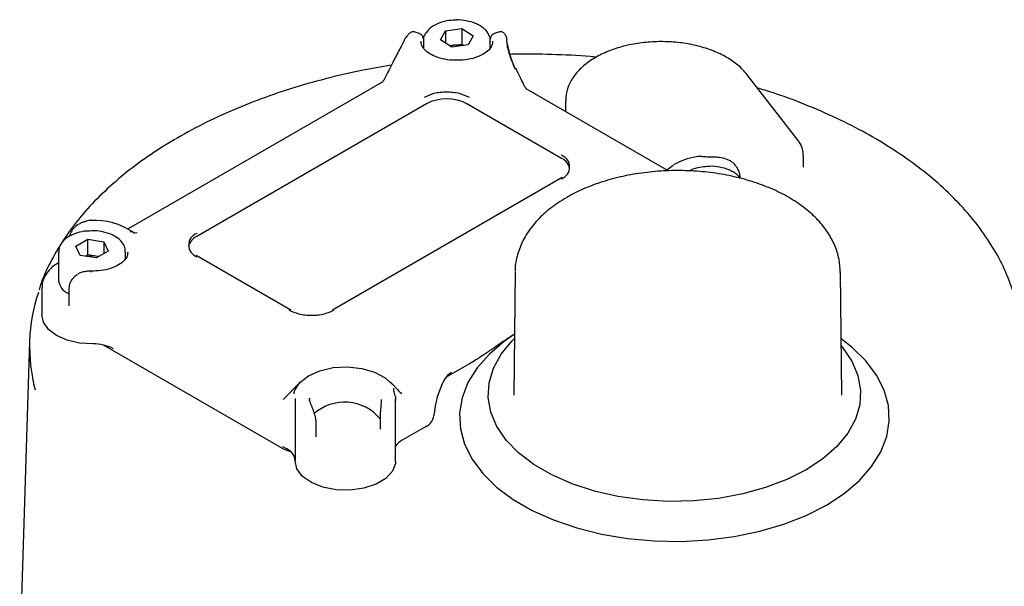
# Model space of a CAD drawing. Units: inches. Extents: x -3 to 298, y -3 to 231.
# Drawn here: x 183 to 187, y 135 to 138 of the extents above; entities that cross this region are included whole.
import ezdxf

# ---------------------------------------------------------------- set-up
doc = ezdxf.new("R2010")
doc.units = ezdxf.units.IN
doc.header["$MEASUREMENT"] = 0

msp = doc.modelspace()

# ---------------------------------------------------------------- linework, layer by layer
at = {"color": 7, "linetype": 'Continuous', "lineweight": 25}
for p, q in [((184.8838, 137.7594), (184.879, 137.7538)), ((184.8938, 137.7713), (184.8836, 137.7591)), ((184.9347, 137.7707), (184.9171, 137.7765)), ((185.0225, 137.7441), (185.0428, 137.782)), ((185.0428, 137.782), (185.1098, 137.7907)), ((185.0428, 137.782), (185.0428, 137.7314)), ((185.1098, 137.7907), (185.1564, 137.7616)), ((185.1098, 137.7907), (185.1098, 137.7264)), ((185.1564, 137.7616), (185.1361, 137.7238)), ((185.2618, 137.7765), (185.2442, 137.7707)), ((184.9418, 137.7368), (184.9419, 137.7397)), ((184.9517, 137.74), (184.9517, 137.7119)), ((185.0692, 137.715), (185.0225, 137.7441)), ((185.0611, 137.72), (185.0763, 137.722)), ((185.1361, 137.7238), (185.0692, 137.715)), ((185.0763, 137.722), (185.1098, 137.7264)), ((185.1098, 137.7264), (185.1179, 137.7214)), ((185.2273, 137.7106), (185.2273, 137.74)), ((185.237, 137.7397), (185.2371, 137.7368)), ((186.4961, 137.3294), (186.2861, 137.6007)), ((184.7848, 137.5718), (183.735, 136.9658)), ((184.793, 137.5865), (184.7928, 137.5862)), ((185.9535, 137.2087), (185.3745, 137.543)), ((184.9642, 137.4813), (184.0177, 136.9348)), ((185.521, 137.2563), (185.1312, 137.4813)), ((185.5378, 137.4932), (185.5378, 137.4488)), ((186.5181, 137.22), (186.5181, 137.2682)), ((185.5234, 137.1781), (184.5769, 136.6317)), ((183.5627, 136.9977), (183.5623, 136.9975)), ((183.5744, 137.001), (183.5627, 136.9977)), ((183.7604, 136.9489), (183.7531, 136.9539)), ((183.763, 136.9466), (183.7561, 136.9519)), ((183.7584, 136.9502), (183.7722, 136.9508)), ((183.5199, 136.8953), (183.5684, 136.9233)), ((183.5684, 136.9233), (183.6347, 136.9131)), ((183.5684, 136.859), (183.5684, 136.9233)), ((183.6347, 136.9131), (183.6525, 136.8748)), ((183.6347, 136.9131), (183.6347, 136.8645)), ((183.4484, 136.8722), (183.4484, 136.7564)), ((183.4484, 136.8701), (183.4484, 136.8722)), ((183.5376, 136.857), (183.5199, 136.8953)), ((183.6525, 136.8748), (183.6039, 136.8468)), ((183.724, 136.844), (183.724, 136.8722)), ((183.6039, 136.8468), (183.5376, 136.857)), ((183.5684, 136.859), (183.5592, 136.8537)), ((183.6016, 136.8539), (183.5684, 136.859)), ((183.6132, 136.8521), (183.6016, 136.8539)), ((184.405, 136.6317), (184.0152, 136.8567)), ((185.3296, 136.789), (185.3242, 136.2815)), ((186.6754, 136.2815), (186.67, 136.789)), ((183.5166, 136.7716), (183.5037, 136.7587)), ((183.5242, 136.7772), (183.5165, 136.7715)), ((183.3795, 136.7243), (183.3795, 136.6118)), ((183.4906, 136.7221), (183.4906, 136.6562)), ((183.4909, 136.6562), (183.491, 136.6492)), ((183.3287, 136.5031), (183.288, 135.2325)), ((184.3712, 136.0622), (183.634, 136.4878)), ((185.1416, 136.4104), (185.0433, 136.3537)), ((184.4454, 136.3363), (184.3732, 136.2631)), ((184.8324, 136.3185), (184.8148, 136.3363)), ((184.8359, 136.2784), (184.8316, 136.2954)), ((184.4235, 136.268), (184.4235, 136.0108)), ((184.4825, 136.2663), (184.4826, 136.269)), ((184.8361, 136.2765), (184.8359, 136.2784)), ((184.8361, 136.2765), (184.8367, 136.2592)), ((184.8368, 136.0091), (184.8368, 136.2664)), ((184.863, 136.2868), (184.8568, 136.2914)), ((184.7733, 136.1959), (184.7733, 136.1413)), ((184.5099, 136.1105), (184.5099, 136.1651)), ((184.7733, 136.1413), (184.7733, 136.141)), ((184.9607, 136.1517), (184.8644, 136.0961)), ((184.5099, 136.1103), (184.5099, 136.1105)), ((184.3889, 136.06), (184.3726, 136.0694))]:
    msp.add_line(p, q, dxfattribs=at)
at = {"color": 7, "linetype": 'Continuous', "lineweight": 25, "flags": 128}
for points in [[(185.0763, 137.722), (185.0689, 137.7208), (185.0625, 137.7192)], [(185.2953, 137.7474), (185.295, 137.7505), (185.2948, 137.7512)], [(185.9487, 137.2041), (185.9499, 137.2053), (185.9806, 137.2286)], [(183.6123, 136.8516), (183.6089, 136.8524), (183.6016, 136.8539)], [(183.4908, 136.7237), (183.4907, 136.7233), (183.4906, 136.7221)], [(183.5891, 136.4925), (183.5346, 136.4962), (183.4838, 136.5081), (183.4402, 136.5273), (183.4068, 136.5525), (183.3861, 136.5818), (183.3795, 136.6118)], [(185.3268, 136.5324), (185.2859, 136.5041), (185.2234, 136.451), (185.1729, 136.3938), (185.1352, 136.3334), (185.111, 136.2707), (185.1005, 136.2068), (185.104, 136.1426), (185.1214, 136.0792), (185.1524, 136.0175), (185.1966, 135.9586), (185.2532, 135.9033), (185.3214, 135.8525), (185.4001, 135.8071), (185.488, 135.7678), (185.5837, 135.7351), (185.6858, 135.7096), (185.7926, 135.6917), (185.9025, 135.6816), (186.0137, 135.6796), (186.1245, 135.6856), (186.233, 135.6997), (186.3377, 135.7214), (186.4368, 135.7506), (186.5288, 135.7867), (186.6123, 135.8291), (186.6858, 135.8773), (186.7484, 135.9304), (186.7989, 135.9876), (186.8365, 136.0481), (186.8608, 136.1107), (186.8713, 136.1747), (186.8678, 136.2388), (186.8504, 136.3023), (186.8193, 136.3639), (186.7752, 136.4229), (186.7185, 136.4782), (186.673, 136.5135)], [(186.6733, 136.4845), (186.6792, 136.4775), (186.7176, 136.4212), (186.7424, 136.3625), (186.7532, 136.3023), (186.7496, 136.2418), (186.7318, 136.1822), (186.7001, 136.1246), (186.6551, 136.07), (186.5976, 136.0194), (186.5287, 135.9738), (186.4498, 135.934), (186.3621, 135.9009), (186.2675, 135.8749), (186.1677, 135.8566), (186.0644, 135.8463), (185.9597, 135.8442), (185.8554, 135.8504), (185.7536, 135.8647), (185.6562, 135.8869), (185.5648, 135.9166), (185.4813, 135.9531), (185.4072, 135.9959), (185.3439, 136.0441), (185.2926, 136.0968), (185.2541, 136.1531), (185.2293, 136.2119), (185.2186, 136.272), (185.2222, 136.3325), (185.24, 136.3921), (185.2717, 136.4498), (185.3167, 136.5044), (185.3266, 136.5143)], [(184.4224, 136.3015), (184.4429, 136.3336), (184.478, 136.3612), (184.525, 136.3822), (184.5802, 136.3948), (184.6393, 136.3981), (184.6976, 136.3919), (184.7507, 136.3766), (184.7944, 136.3534), (184.8253, 136.3241)], [(184.8298, 136.3057), (184.8299, 136.3079), (184.8301, 136.3103)], [(184.7733, 136.1959), (184.7733, 136.1965), (184.7738, 136.1985)], [(184.4048, 136.0486), (184.3891, 136.0537), (184.3712, 136.0622)], [(184.8368, 136.0091), (184.8363, 136.0005), (184.8241, 135.968), (184.7968, 135.9386), (184.7565, 135.9147), (184.7063, 135.8982), (184.6502, 135.8904), (184.5925, 135.8918), (184.5377, 135.9024), (184.4902, 135.9213), (184.4535, 135.9471), (184.4307, 135.9777), (184.4235, 136.0108), (184.4235, 136.0108)]]:
    msp.add_lwpolyline(points, dxfattribs=at)
at = {"color": 7, "linetype": 'Continuous', "lineweight": 25}
for centre, radius, start, end in [((184.8931, 137.7401), 0.0197, 135.6998, 154.823), ((185.0894, 137.6225), 0.1004, 77.4942, 97.5141), ((185.2269, 137.7368), 0.0693, 358.6013, 8.8115), ((185.2815, 137.7128), 0.0197, 0, 25.708), ((184.855, 137.7051), 0.00193, 202.2481, 254.9039), ((185.3331, 137.6202), 0.00481, 71.1926, 119.1215), ((185.0477, 137.3201), 0.1815, 62.6097, 117.3903), ((185.5027, 137.2209), 0.0516, 290.7834, 69.2166), ((185.4946, 137.2), 0.0622, 13.6417, 64.8989), ((186.0919, 137.245), 0.0197, 80.8849, 101.0221), ((183.5805, 136.9823), 0.0197, 90.9587, 108.0155), ((183.5947, 136.7123), 0.289, 56.0379, 92.9051), ((183.7487, 136.9433), 0.0113, 49.4431, 119.3859), ((184.036, 136.8995), 0.0516, 110.7834, 249.2166), ((184.044, 136.8786), 0.0621, 115.0903, 166.4717), ((183.5862, 136.7546), 0.1004, 81.2037, 102.2292), ((183.592, 136.7891), 0.0115, 164.9009, 183.0373), ((183.5145, 136.7613), 0.0663, 184.1687, 247.1514), ((184.0241, 136.4815), 0.6955, 161.2759, 194.7814), ((184.4025, 136.6263), 0.00594, 65.6929, 125.6176), ((184.5793, 136.6263), 0.00594, 54.3824, 114.3071), ((183.594, 136.3214), 0.1712, 62.0032, 91.6215), ((185.3528, 136.1742), 0.3583, 151.3305, 176.2466), ((185.1028, 136.3082), 0.0748, 118.0014, 149.5483), ((184.6272, 136.0626), 0.1901, 39.7675, 131.6745), ((184.9352, 136.2069), 0.0608, 294.8503, 351.2859), ((184.9006, 136.0286), 0.0766, 118.1839, 146.3212), ((184.3648, 136.0063), 0.0589, 4.3927, 65.8304)]:
    msp.add_arc(centre, radius, start, end, dxfattribs=at)
for points, knots in [([(185.0842, 137.8258), (185.0717, 137.8251), (185.0452, 137.8235), (185.0088, 137.8116), (184.9798, 137.7955), (184.9687, 137.781), (184.964, 137.7748)], [0, 0, 0, 0, 0.2470971, 0.5202155, 0.7966324, 1, 1, 1, 1]), ([(185.1836, 137.8035), (185.178, 137.8064), (185.1618, 137.8149), (185.1295, 137.8234), (185.1003, 137.8275), (185.0855, 137.826), (185.0842, 137.8258)], [0, 0, 0, 0, 0.202688, 0.584428, 0.965581, 1, 1, 1, 1]), ([(185.2261, 137.7383), (185.2265, 137.7408), (185.2284, 137.7521), (185.2194, 137.7718), (185.2035, 137.7908), (185.1891, 137.8), (185.1836, 137.8035)], [0, 0, 0, 0, 0.098002, 0.442543, 0.786976, 1, 1, 1, 1]), ([(184.9172, 137.7765), (184.9153, 137.777), (184.9114, 137.778), (184.9052, 137.7775), (184.8998, 137.7758), (184.897, 137.7736), (184.896, 137.7728)], [0, 0, 0, 0, 0.269935, 0.549404, 0.833843, 1, 1, 1, 1]), ([(184.9525, 137.7477), (184.9516, 137.7509), (184.9496, 137.7581), (184.9436, 137.7663), (184.9374, 137.7693), (184.9346, 137.7707)], [0, 0, 0, 0, 0.291129, 0.671071, 1, 1, 1, 1]), ([(184.964, 137.7748), (184.9627, 137.7735), (184.9553, 137.7653), (184.9507, 137.752), (184.9526, 137.7411), (184.953, 137.7385)], [0, 0, 0, 0, 0.134223, 0.795645, 1, 1, 1, 1]), ([(185.2444, 137.7707), (185.2415, 137.7693), (185.2354, 137.7662), (185.2293, 137.758), (185.2273, 137.7507), (185.2264, 137.7475)], [0, 0, 0, 0, 0.32781, 0.706467, 1, 1, 1, 1]), ([(185.2948, 137.7511), (185.2933, 137.7563), (185.2904, 137.766), (185.281, 137.7751), (185.2712, 137.7785), (185.2647, 137.7771), (185.2619, 137.7765)], [0, 0, 0, 0, 0.313605, 0.594564, 0.826653, 1, 1, 1, 1]), ([(184.8752, 137.7483), (184.8721, 137.7417), (184.8651, 137.7271), (184.8574, 137.7124), (184.8532, 137.7044)], [0, 0, 0, 0, 0.452787, 1, 1, 1, 1]), ([(185.0838, 137.6608), (185.076, 137.6608), (185.0539, 137.6609), (185.0193, 137.6685), (184.9845, 137.682), (184.9591, 137.6999), (184.9436, 137.7199), (184.9425, 137.7323), (184.9419, 137.7389)], [0, 0, 0, 0, 0.097202, 0.276234, 0.45377, 0.629053, 0.803176, 1, 1, 1, 1]), ([(185.237, 137.7389), (185.237, 137.7359), (185.2369, 137.7272), (185.2302, 137.712), (185.2118, 137.6931), (185.183, 137.6765), (185.1457, 137.665), (185.1112, 137.6594), (185.0904, 137.6605), (185.0838, 137.6608)], [0, 0, 0, 0, 0.084987, 0.252271, 0.411799, 0.582042, 0.751447, 0.921728, 1, 1, 1, 1]), ([(185.2992, 137.7214), (185.2982, 137.7239), (185.2963, 137.7285), (185.2962, 137.7328), (185.2961, 137.7348)], [0, 0, 0, 0, 0.547395, 1, 1, 1, 1]), ([(185.3315, 137.6218), (185.3244, 137.638), (185.3103, 137.6704), (185.3016, 137.7036), (185.2972, 137.7201)], [0, 0, 0, 0, 0.502413, 1, 1, 1, 1]), ([(185.3307, 137.6244), (185.3246, 137.6395), (185.3126, 137.6694), (185.3045, 137.7005), (185.3004, 137.7159)], [0, 0, 0, 0, 0.507906, 1, 1, 1, 1]), ([(186.2861, 137.6007), (186.28, 137.608), (186.263, 137.6283), (186.2268, 137.6579), (186.1756, 137.6874), (186.1164, 137.7107), (186.0514, 137.7272), (185.9827, 137.7364), (185.9125, 137.7381), (185.8428, 137.7323), (185.7758, 137.7191), (185.7135, 137.6988), (185.6577, 137.6718), (185.6103, 137.6383), (185.5729, 137.5992), (185.5486, 137.5557), (185.5373, 137.519), (185.5388, 137.4979), (185.5393, 137.4923)], [0, 0, 0, 0, 0.0365892, 0.1024924, 0.1693208, 0.2366981, 0.3039723, 0.3710743, 0.4380787, 0.5051072, 0.5722625, 0.6396784, 0.7074888, 0.7757503, 0.8441361, 0.9115125, 0.9765326, 1, 1, 1, 1]), ([(184.8532, 137.7044), (184.8438, 137.6867), (184.8232, 137.6476), (184.8037, 137.6081), (184.793, 137.5865)], [0, 0, 0, 0, 0.4530002, 1, 1, 1, 1]), ([(185.6637, 137.673), (185.6556, 137.6738), (185.5951, 137.68), (185.4806, 137.6842), (185.3702, 137.6871), (185.3133, 137.6849), (185.3093, 137.6847)], [0, 0, 0, 0, 0.069729, 0.51818, 0.966592, 1, 1, 1, 1]), ([(184.8199, 137.6404), (184.7785, 137.6333), (184.686, 137.6175), (184.5471, 137.5848), (184.4034, 137.5439), (184.2657, 137.4963), (184.1346, 137.4425), (184.0109, 137.3827), (183.8954, 137.3173), (183.7888, 137.2466), (183.6919, 137.171), (183.6052, 137.0909), (183.5294, 137.0068), (183.4648, 136.9193), (183.4132, 136.8287), (183.3811, 136.7606), (183.3703, 136.7224), (183.3684, 136.7157)], [0, 0, 0, 0, 0.057801, 0.129083, 0.200402, 0.271762, 0.34317, 0.414628, 0.486133, 0.557678, 0.629238, 0.700767, 0.772201, 0.843456, 0.914433, 0.985041, 1, 1, 1, 1]), ([(185.3641, 137.5619), (185.3597, 137.5714), (185.3499, 137.5923), (185.34, 137.6133), (185.3346, 137.6248)], [0, 0, 0, 0, 0.452405, 1, 1, 1, 1]), ([(184.7928, 137.5862), (184.7906, 137.5823), (184.7872, 137.5763), (184.7828, 137.5715), (184.7812, 137.5698)], [0, 0, 0, 0, 0.640177, 1, 1, 1, 1]), ([(185.3687, 137.5534), (185.3679, 137.5547), (185.3662, 137.5574), (185.3648, 137.5603), (185.3641, 137.5619)], [0, 0, 0, 0, 0.448966, 1, 1, 1, 1]), ([(185.3792, 137.5403), (185.3781, 137.5414), (185.3743, 137.5453), (185.371, 137.5501), (185.3687, 137.5534)], [0, 0, 0, 0, 0.301863, 1, 1, 1, 1]), ([(184.9558, 137.5086), (184.9686, 137.5145), (184.9884, 137.5237), (185.0212, 137.5295), (185.0477, 137.5311), (185.0742, 137.5295), (185.107, 137.5237), (185.1268, 137.5145), (185.1396, 137.5086)], [0, 0, 0, 0, 0.239443, 0.369669, 0.5, 0.630226, 0.760557, 1, 1, 1, 1]), ([(187.3806, 136.7121), (187.3697, 136.742), (187.3475, 136.8028), (187.299, 136.8918), (187.2392, 136.9793), (187.1677, 137.0637), (187.0852, 137.1447), (186.9921, 137.2215), (186.889, 137.2937), (186.7767, 137.3608), (186.6559, 137.4226), (186.527, 137.4782), (186.4176, 137.5195), (186.3492, 137.5399), (186.3284, 137.5461)], [0, 0, 0, 0, 0.083487, 0.169921, 0.256849, 0.344239, 0.432004, 0.520033, 0.608222, 0.696489, 0.784773, 0.873033, 0.961255, 1, 1, 1, 1]), ([(186.517, 137.2678), (186.5167, 137.277), (186.5159, 137.2974), (186.505, 137.3176), (186.4971, 137.3281), (186.4961, 137.3294)], [0, 0, 0, 0, 0.41667, 0.926255, 1, 1, 1, 1]), ([(186.0895, 137.2645), (186.0806, 137.2632), (186.055, 137.2593), (186.0173, 137.2486), (185.9936, 137.2355), (185.9828, 137.2295)], [0, 0, 0, 0, 0.222459, 0.645676, 1, 1, 1, 1]), ([(186.1306, 137.2618), (186.124, 137.2619), (186.112, 137.262), (186.1003, 137.2637), (186.095, 137.2644)], [0, 0, 0, 0, 0.547358, 1, 1, 1, 1]), ([(186.1852, 137.2578), (186.1765, 137.259), (186.1585, 137.2614), (186.1401, 137.2616), (186.1306, 137.2618)], [0, 0, 0, 0, 0.484317, 1, 1, 1, 1]), ([(186.2576, 137.1754), (186.2573, 137.1797), (186.2568, 137.1882), (186.2528, 137.2018), (186.2465, 137.2152), (186.2376, 137.228), (186.2266, 137.2391), (186.2097, 137.2514), (186.1949, 137.2552), (186.1852, 137.2578)], [0, 0, 0, 0, 0.123414, 0.247002, 0.371749, 0.497196, 0.624201, 0.750522, 1, 1, 1, 1]), ([(186.6697, 136.7865), (186.6687, 136.805), (186.6667, 136.8429), (186.6484, 136.8987), (186.6194, 136.9527), (186.5789, 137.0035), (186.5276, 137.0503), (186.4661, 137.0924), (186.3956, 137.1289), (186.3175, 137.1589), (186.2336, 137.182), (186.1457, 137.1978), (186.0551, 137.2061), (185.9636, 137.2069), (185.8728, 137.2002), (185.7842, 137.1859), (185.6993, 137.1644), (185.6211, 137.1362), (185.5702, 137.1117), (185.5454, 137.0975), (185.5422, 137.0957)], [0, 0, 0, 0, 0.051574, 0.10594, 0.160918, 0.217318, 0.275368, 0.334716, 0.394751, 0.454925, 0.514976, 0.574865, 0.63463, 0.694341, 0.754077, 0.813901, 0.873896, 0.93415, 0.99144, 1, 1, 1, 1]), ([(186.122, 137.2226), (186.1117, 137.2218), (186.0875, 137.2201), (186.0619, 137.2133), (186.0503, 137.206), (186.0485, 137.2049)], [0, 0, 0, 0, 0.390767, 0.908765, 1, 1, 1, 1]), ([(186.2276, 137.2008), (186.222, 137.2038), (186.2057, 137.2123), (186.1735, 137.2208), (186.1422, 137.2249), (186.1253, 137.2229), (186.122, 137.2226)], [0, 0, 0, 0, 0.1916429, 0.5525808, 0.912964, 1, 1, 1, 1]), ([(186.2576, 137.1738), (186.2533, 137.1794), (186.2455, 137.1897), (186.2332, 137.1974), (186.2276, 137.2008)], [0, 0, 0, 0, 0.547986, 1, 1, 1, 1]), ([(185.5422, 137.0957), (185.5303, 137.0885), (185.496, 137.0678), (185.4463, 137.0287), (185.3976, 136.9771), (185.3608, 136.9206), (185.3384, 136.8613), (185.3287, 136.8178), (185.3302, 136.7951), (185.3304, 136.7924)], [0, 0, 0, 0, 0.096335, 0.277643, 0.458789, 0.637182, 0.810484, 0.977932, 1, 1, 1, 1]), ([(183.5352, 136.9875), (183.5276, 136.9828), (183.5133, 136.9739), (183.4991, 136.9547), (183.4947, 136.9417), (183.4927, 136.9357)], [0, 0, 0, 0, 0.376632, 0.711329, 1, 1, 1, 1]), ([(183.5627, 136.9977), (183.5581, 136.9964), (183.5488, 136.9938), (183.5398, 136.9896), (183.5352, 136.9875)], [0, 0, 0, 0, 0.4997094, 1, 1, 1, 1]), ([(183.5763, 136.9574), (183.5721, 136.9574), (183.5541, 136.9576), (183.5235, 136.9503), (183.4886, 136.9357), (183.4638, 136.9149), (183.4493, 136.8919), (183.4497, 136.8765), (183.4498, 136.8698)], [0, 0, 0, 0, 0.060723, 0.264334, 0.469637, 0.678008, 0.860152, 1, 1, 1, 1]), ([(183.7231, 136.8721), (183.7226, 136.8797), (183.7214, 136.896), (183.7052, 136.9183), (183.68, 136.9376), (183.6457, 136.9514), (183.6095, 136.9587), (183.586, 136.9577), (183.5763, 136.9574)], [0, 0, 0, 0, 0.146098, 0.316226, 0.493786, 0.680289, 0.868392, 1, 1, 1, 1]), ([(183.733, 136.87), (183.7329, 136.865), (183.7327, 136.8544), (183.7205, 136.8361), (183.6972, 136.8175), (183.6634, 136.8027), (183.6236, 136.7932), (183.5951, 136.7925), (183.5809, 136.7921)], [0, 0, 0, 0, 0.144683, 0.309119, 0.485501, 0.657275, 0.829051, 1, 1, 1, 1]), ([(183.4484, 136.8263), (183.447, 136.8256), (183.4311, 136.8184), (183.4099, 136.7989), (183.3887, 136.7689), (183.379, 136.7431), (183.3805, 136.7284), (183.3809, 136.7246)], [0, 0, 0, 0, 0.032392, 0.361514, 0.641897, 0.908565, 1, 1, 1, 1]), ([(183.5809, 136.7921), (183.5751, 136.792), (183.5631, 136.7919), (183.5457, 136.7882), (183.5332, 136.7841), (183.528, 136.78), (183.527, 136.7793)], [0, 0, 0, 0, 0.295861, 0.605574, 0.928184, 1, 1, 1, 1]), ([(183.5065, 136.7615), (183.5019, 136.7559), (183.4929, 136.7448), (183.4913, 136.7298), (183.4906, 136.7223)], [0, 0, 0, 0, 0.500206, 1, 1, 1, 1]), ([(184.5828, 136.6311), (184.57, 136.6252), (184.5503, 136.616), (184.5174, 136.6102), (184.4909, 136.6086), (184.4645, 136.6102), (184.4316, 136.616), (184.4119, 136.6252), (184.3991, 136.6311)], [0, 0, 0, 0, 0.239443, 0.369669, 0.5, 0.630226, 0.760557, 1, 1, 1, 1]), ([(185.3268, 136.5322), (185.313, 136.5234), (185.2867, 136.5068), (185.2546, 136.4845), (185.2304, 136.4678), (185.2083, 136.4527), (185.1876, 136.4389), (185.1639, 136.4237), (185.1505, 136.4157), (185.1416, 136.4104)], [0, 0, 0, 0, 0.224233, 0.424842, 0.520618, 0.616395, 0.784087, 0.855993, 1, 1, 1, 1]), ([(184.8316, 136.2954), (184.8308, 136.2979), (184.8297, 136.3013), (184.8299, 136.3046), (184.83, 136.3055)], [0, 0, 0, 0, 0.720493, 1, 1, 1, 1]), ([(184.832, 136.3181), (184.833, 136.3172), (184.8371, 136.3137), (184.8485, 136.3009), (184.8568, 136.2914)], [0, 0, 0, 0, 0.263546, 1, 1, 1, 1]), ([(184.4849, 136.2531), (184.4838, 136.2561), (184.482, 136.2612), (184.4832, 136.2663), (184.4838, 136.2683)], [0, 0, 0, 0, 0.594066, 1, 1, 1, 1]), ([(184.7778, 136.2635), (184.7778, 136.2634), (184.7779, 136.2604), (184.7775, 136.2533), (184.7765, 136.239), (184.7744, 136.2191), (184.774, 136.2055), (184.7738, 136.1985)], [0, 0, 0, 0, 0.007844, 0.165406, 0.324772, 0.656072, 1, 1, 1, 1]), ([(184.5099, 136.1651), (184.5095, 136.1719), (184.5086, 136.1861), (184.5029, 136.2061), (184.4972, 136.2222), (184.4925, 136.2341), (184.488, 136.2451), (184.4858, 136.2507), (184.4847, 136.2536)], [0, 0, 0, 0, 0.22115, 0.464886, 0.593507, 0.725545, 0.860658, 1, 1, 1, 1])]:
    msp.add_open_spline(points, degree=3, knots=knots, dxfattribs=at)
msp.add_open_spline([(184.4192, 136.2872), (184.419, 136.2898), (184.4188, 136.2948), (184.4212, 136.2992), (184.4224, 136.3015)], degree=3, dxfattribs=at)

doc.saveas('drawing.dxf')
